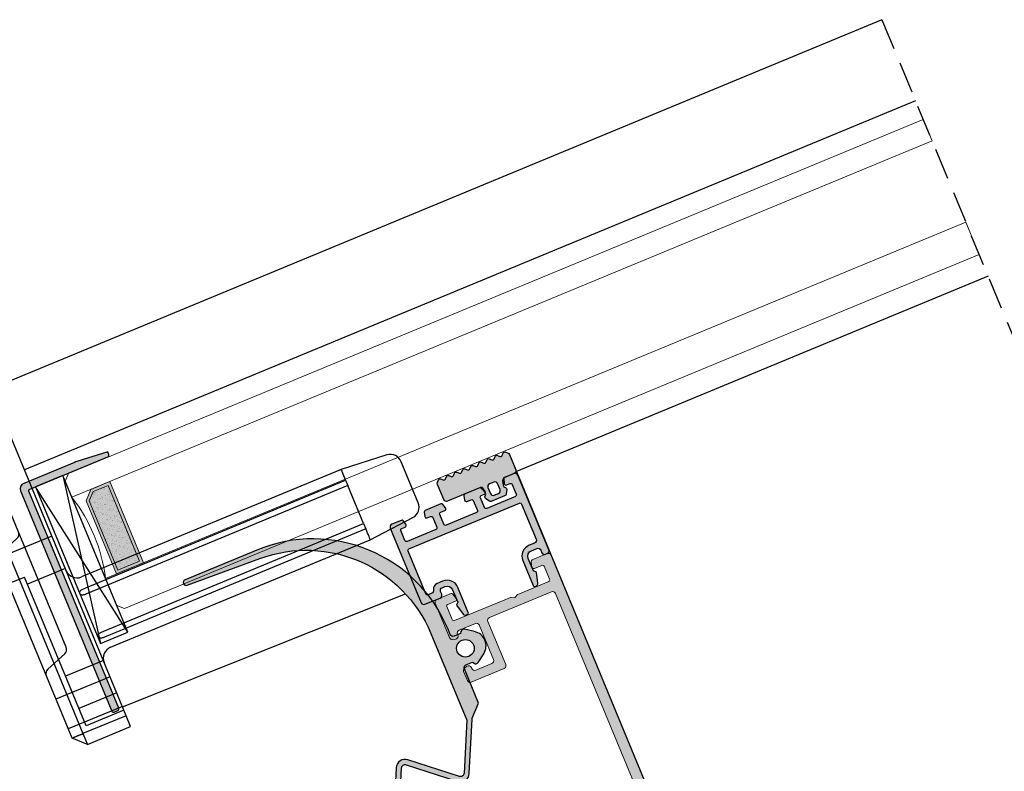
# Model space of a CAD drawing. Units: millimetres. Extents: x 174 to 3388, y 523 to 3693.
# Drawn here: x 727 to 896, y 1541 to 1669 of the extents above; entities that cross this region are included whole.
import ezdxf

# ---------------------------------------------------------------- set-up
doc = ezdxf.new("R2010")
doc.units = ezdxf.units.MM
doc.header["$LTSCALE"] = 0.838525
doc.linetypes.add('HIDDEN', pattern=[9.524999999999999, 6.35, -3.175])
for name, color, linetype in [('100a', 252, 'Continuous'), ('100b', 252, 'HIDDEN'), ('arcering 254', 254, 'Continuous'), ('arcering_rubber', 253, 'Continuous'), ('rubber', 253, 'Continuous')]:
    doc.layers.add(name, color=color, linetype=linetype)
doc.layers.add('viewport', color=253, linetype='Continuous', lineweight=5, plot=False)

# ---------------------------------------------------------------- blocks, each defined once
blk = doc.blocks.new('A-10-320')
for p, q in [((74.95091357701807, 193.8433411217465), (76.95091345780878, 195.8433392143979)), ((76.95091357701807, 195.8433411217473), (76.95091357701807, 193.8573066303435)), ((84.95091357701807, 195.8433411217473), (76.95091357701807, 195.8433411217473)), ((84.95091357701807, 193.8573066303435), (84.95091357701807, 195.8433411217473)), ((74.95091357701807, 115.3433411217467), (74.95091357701807, 193.8433411217474)), ((76.95091357701807, 193.8573066303435), (84.95091357701807, 193.8573066303435)), ((76.95091357701807, 193.8573066303435), (76.95091357701807, 115.3293756131503)), ((84.95091357701807, 115.3293756131501), (84.95091357701807, 193.8573066303435)), ((75.60889342301874, 190.6038572884335), (79.2929337310174, 189.2629768944516)), ((79.95091357701807, 130.0633998312878), (79.95091357701807, 188.3232824122067)), ((79.29293372034373, 172.7237072105013), (75.60889343369239, 171.3828262043227)), ((74.95091357701807, 169.3345692551866), (75.45091357701807, 169.3345692551866)), ((74.95091357701807, 168.8137936241577), (75.45091357701807, 168.8137936241577)), ((74.95091357701807, 168.1969884441448), (75.45091357701807, 168.1969884441448)), ((75.45091357701807, 169.3345692551866), (75.45091357701807, 168.8137936241577)), ((75.45091357701807, 168.8137936241577), (75.45091357701807, 168.1526671138445)), ((74.95091357701807, 168.1526671138445), (75.45091357701807, 168.1526671138445)), ((74.95091357701807, 168.1415867812694), (75.45091357701807, 168.1415867812694)), ((74.95091357701807, 168.0824916742023), (75.45091357701807, 168.0824916742023)), ((74.95091357701807, 167.9495276833013), (75.45091357701807, 167.9495276833013)), ((74.95091357701807, 167.6318914828156), (75.45091357701807, 167.6318914828156)), ((74.95091357701807, 167.6171177060488), (75.45091357701807, 167.6171177060488)), ((74.95091357701807, 167.5321684896398), (75.45091357701807, 167.5321684896398)), ((74.95091357701807, 167.4878471593395), (75.45091357701807, 167.4878471593395)), ((74.95091357701807, 167.4619930499977), (75.45091357701807, 167.4619930499977)), ((74.95091357701807, 167.4028979429306), (75.45091357701807, 167.4028979429306)), ((74.95091357701807, 167.3918176103555), (75.45091357701807, 167.3918176103555)), ((74.95091357701807, 167.3696569452053), (75.45091357701807, 167.3696569452053)), ((74.95091357701807, 167.3031749497548), (75.45091357701807, 167.3031749497548)), ((74.95091357701807, 167.2736273962213), (75.45091357701807, 167.2736273962213)), ((74.95091357701807, 167.1369699611286), (75.45091357701807, 167.1369699611286)), ((74.95091357701807, 167.0852617424449), (75.45091357701807, 167.0852617424449)), ((74.95091357701807, 166.8599616467515), (75.45091357701807, 166.8599616467515)), ((74.95091357701807, 166.8378009816013), (75.45091357701807, 166.8378009816013)), ((74.95091357701807, 166.5792598881828), (75.45091357701807, 166.5792598881828)), ((74.95091357701807, 166.5053910043489), (75.45091357701807, 166.5053910043489)), ((75.45091357701807, 168.1526671138445), (75.45091357701807, 167.3918176103555)), ((75.45091357701807, 167.3918176103555), (75.45091357701807, 166.5792598881828)), ((75.45091357701807, 166.5792598881828), (75.45091357701807, 166.2357695783552)), ((74.95091357701807, 166.2727040202722), (75.45091357701807, 166.2727040202722)), ((74.95091357701807, 166.2136089132051), (75.45091357701807, 166.2136089132051)), ((74.95091357701807, 166.1914482480549), (75.45091357701807, 166.1914482480549)), ((74.95091357701807, 166.1840613596715), (75.45091357701807, 166.1840613596715)), ((74.95091357701807, 166.1508203619463), (75.45091357701807, 166.1508203619463)), ((74.95091357701807, 166.0954186990709), (75.45091357701807, 166.0954186990709)), ((74.95091357701807, 166.0843383664958), (75.45091357701807, 166.0843383664958)), ((74.95091357701807, 166.0510973687705), (75.45091357701807, 166.0510973687705)), ((74.95091357701807, 165.9993891500868), (75.45091357701807, 165.9993891500868)), ((74.95091357701807, 165.9550678197865), (75.45091357701807, 165.9550678197865)), ((74.95091357701807, 165.8553448266107), (75.45091357701807, 165.8553448266107)), ((74.95091357701807, 165.5598692912752), (75.45091357701807, 165.5598692912752)), ((74.95091357701807, 165.5044676283998), (75.45091357701807, 165.5044676283998)), ((74.95091357701807, 165.4564528539078), (75.45091357701807, 165.4564528539078)), ((74.95091357701807, 165.4379856329493), (75.45091357701807, 165.4379856329493)), ((74.95091357701807, 165.3345691955819), (75.45091357701807, 165.3345691955819)), ((74.95091357701807, 165.3308757513902), (75.45091357701807, 165.3308757513902)), ((74.95091357701807, 165.2902478652815), (75.45091357701807, 165.2902478652815)), ((74.95091357701807, 165.0464805486297), (75.45091357701807, 165.0464805486297)), ((74.95091357701807, 164.813793564553), (75.45091357701807, 164.813793564553)), ((75.45091369622736, 166.2357690430417), (75.45091369622736, 165.5598690605893)), ((75.45091369622736, 165.5598690605893), (75.45091369622736, 165.2902486420407)), ((75.45091357701807, 165.2902478652815), (75.45091357701807, 164.813793564553)), ((75.45091369622736, 164.8137929535641), (75.45091369622736, 164.3521120644345)), ((74.95091357701807, 164.3742737057414), (75.45091357701807, 164.3742737057414)), ((74.95091357701807, 164.3631933731664), (75.45091357701807, 164.3631933731664)), ((74.95091357701807, 164.3521130405913), (75.45091357701807, 164.3521130405913)), ((75.60889343369239, 162.1038560391703), (79.29293372034374, 160.7629750329917)), ((79.29293372034374, 150.4237072105013), (75.60889343369239, 149.0828262043227)), ((75.65091357701806, 143.8894019203293), (75.65091357701806, 148.5433411217465)), ((84.95091357701807, 148.5433411217465), (75.65091357701806, 148.5433411217465)), ((75.95091357701806, 143.8433411217465), (77.95091357701806, 143.8433411217465)), ((77.95091357701806, 116.3433411217465), (77.95091357701806, 143.8433411217465)), ((84.95091357701807, 142.5433411217465), (77.95091357701806, 142.5433411217465)), ((134.9509135770181, 140.1433411217465), (86.95091357701806, 140.1433411217465)), ((134.9509135770181, 140.1433411217465), (134.9510784616165, 140.1433266962134)), ((143.1252250625134, 139.4281815346359), (134.9510784616165, 140.1433266962134)), ((86.95091357701806, 138.1433411217465), (134.9509135770181, 138.1433411217465)), ((134.9509135770181, 138.1433411217465), (134.9509135770181, 137.1433411217465)), ((134.9509135770181, 137.1433411217465), (86.95091357701806, 137.1433411217465)), ((134.9509135770181, 130.1433411217465), (134.9509135770181, 137.1433411217465)), ((144.9509135770181, 129.8508901050406), (144.9509135770181, 137.4357921384524)), ((86.95091357701806, 130.1433411217465), (134.9509135770181, 130.1433411217465)), ((134.9509135770181, 130.1433411217465), (134.9509135770181, 129.1433411217465)), ((79.2929337310174, 129.1237072146668), (75.60889342301874, 127.7828262246384)), ((134.9509135770181, 129.1433411217465), (86.95091357701806, 129.1433411217465)), ((134.9510784616165, 127.1433555472797), (143.1252250625134, 127.8585007088571)), ((86.95091357701806, 127.1433411217465), (134.9509135770181, 127.1433411217465)), ((134.9510784616165, 127.1433555472797), (134.9509135770181, 127.1433411217465)), ((84.99132178279153, 125.5433411217465), (77.95091357701806, 125.5433411217465)), ((84.95091357701807, 122.5433411217465), (74.95091357701807, 122.5433411217465)), ((84.95091357701807, 119.5433411217465), (77.95091357701806, 119.5433411217465)), ((84.95091357701807, 117.0433411217465), (74.95091357701807, 117.0433411217465)), ((84.95091357701807, 116.3433411217465), (77.95091357701806, 116.3433411217465)), ((76.95091345780878, 113.3433415985837), (74.95091357701807, 115.3433408833279)), ((76.95091357701807, 115.3293756131503), (76.95091357701807, 113.3433411217465)), ((84.95091357701807, 115.3293756131503), (76.95091357701807, 115.3293756131503)), ((84.95091357701807, 113.3433411217465), (84.95091357701807, 115.3293756131503)), ((76.95091357701807, 113.3433411217465), (84.95091357701807, 113.3433411217465))]:
    blk.add_line(p, q)
at = {"flags": 128}
for points in [[(76.95091345780878, 193.8573076821103), (76.86758020394831, 193.8567736244931), (76.78424695008783, 193.8562395668759), (76.70091369622736, 193.8557007408871), (76.61758044236689, 193.8551571465268), (76.53424718850641, 193.8546087837948), (76.45091333859949, 193.8540556526913), (76.36758008473902, 193.8534977532162), (76.28424683087854, 193.8529350853696), (76.20091357701807, 193.8523676491513), (76.1175803231576, 193.851800212933), (76.03424706929712, 193.8512232399716), (75.95091381543665, 193.8506414986386), (75.86757996552973, 193.8500597573056), (75.78424671166925, 193.849473247601), (75.70091345780878, 193.8488772011532), (75.61758020394831, 193.8482811547055), (75.53424695008783, 193.8476803398862), (75.45091369622736, 193.8470747566952), (75.36758044236689, 193.8464596367612), (75.28424718850641, 193.8458445168271), (75.20091333859949, 193.8452246285214), (75.11758008473902, 193.8446047402157), (75.03424683087854, 193.8439753151669), (74.95091357701807, 193.8433411217465)], [(86.9509136068204, 137.1433409548535), (86.81393363946466, 137.1430739260449), (86.6746629165986, 137.1431335306897), (86.53517225259333, 137.1448131895795), (86.39753305786638, 137.1494063235058), (86.26379990452318, 137.1583696699872), (86.13579885536222, 137.1744384861722), (86.01518460982828, 137.2005918122067), (85.90355263525038, 137.2403338051571), (85.80246628695517, 137.2991552449002), (85.71226933473139, 137.3890229559674), (85.65082327896147, 137.5041749573483), (85.62803791337996, 137.6433410740628), (85.65082327896147, 137.7825071907773), (85.71226933473139, 137.8976597882046), (85.80246628695517, 137.9875269032254), (85.90355263525038, 138.0463483429684), (86.01518460982828, 138.0860903359189), (86.13579885536222, 138.1122436619534), (86.26379990452318, 138.1283124781384), (86.39753305786638, 138.1372758246197), (86.53517225259333, 138.1418689585461), (86.6746629165986, 138.1435486174359), (86.81393363946466, 138.1436088181271), (86.9509136068204, 138.1433411932721)], [(86.9509136068204, 129.143341115041), (86.81268104785471, 129.1430196597411), (86.67306029671221, 129.1429743788376), (86.53395259254961, 129.1445838532581), (86.39725932353525, 129.1492266825571), (86.26488306993036, 129.1582864395513), (86.1387142675498, 129.1739305726423), (86.02019058042555, 129.1992439202203), (85.91054694229155, 129.2370934284463), (85.81122586005716, 129.2923002935185), (85.72414377206354, 129.3727940193548), (85.65716923647909, 129.486623058392), (85.62857033186941, 129.6221233404412), (85.64481863254099, 129.7633397824301), (85.70217983299284, 129.8838785535826), (85.79118618243723, 129.9787619210019), (85.8925016360858, 130.0412138051524), (86.00460776561289, 130.0831029064192), (86.12608352178125, 130.1105999446644), (86.25526943677454, 130.1275155938401), (86.39045008891611, 130.1369326806798), (86.52974465364008, 130.1417526102795), (86.67102211588411, 130.1435312128796), (86.81212955587893, 130.1436127222314), (86.9509136068204, 130.1433410740628)], [(74.95091357701807, 115.3433408833279), (75.03424683087854, 115.3427078820004), (75.11758008473902, 115.3420796490445), (75.20091333859949, 115.3414549923672), (75.28424718850641, 115.3408362961545), (75.36758044236689, 115.3402199841275), (75.45091369622736, 115.339609632565), (75.53424695008783, 115.3390028572812), (75.61758020394831, 115.3384020424618), (75.70091345780878, 115.3378036118283), (75.78424671166925, 115.3372111416592), (75.86757996552973, 115.3366222477688), (75.95091381543665, 115.33603812225), (76.03424706929712, 115.3354587651028), (76.1175803231576, 115.3348829842343), (76.20091357701807, 115.3343131638302), (76.28424683087854, 115.3337469197049), (76.36758008473902, 115.3331842518582), (76.45091333859949, 115.332627544476), (76.53424718850641, 115.3320744133725), (76.61758044236689, 115.3315248585477), (76.70091369622736, 115.3309812641873), (76.78424695008783, 115.3304412461056), (76.86758020394831, 115.3299059963956), (76.95091345780878, 115.3293755150571)]]:
    blk.add_lwpolyline(points, dxfattribs=at)
for centre, radius, start, end in [((75.95091357701806, 191.543548659957), 0.9999999999999944, 180, 249.9999999998929), ((78.95091357701808, 188.3232824122067), 0.9999999999999752, 0, 70.00000000010714), ((78.95091357701804, 173.6633998312873), 1.000000000000008, 290.0000000000003, 0), ((75.95091357701806, 170.4431335835368), 0.9999999999999916, 109.9999999999994, 180), ((75.95091357701806, 163.0435486599562), 1.000000000000001, 180, 250.0000000000001), ((78.95091357701806, 159.8232824122058), 1.000000000000004, 0, 69.99999999999919), ((78.95091357701806, 151.3633998312872), 1.000000000000006, 290.0000000000003, 0), ((75.95091357701807, 148.1431335835368), 1.000000000000003, 109.9999999999998, 180), ((75.95091357701806, 144.8433411217465), 1, 180, 270), ((86.95091357701806, 142.1433411217465), 1.999999999999999, 180, 270), ((142.9509135770181, 137.4357921384524), 2.000000000000011, 0, 84.99999999999946), ((78.95091357701807, 130.0633998312873), 1.000000000000002, 289.9999999998765, 0), ((142.9509135770181, 129.8508901050406), 1.999999999999997, 275.0000000000001, 0), ((75.95091357701806, 126.8431335835369), 0.9999999999999987, 109.9999999999998, 180), ((86.95091357701806, 125.1433411217465), 2, 90, 180)]:
    blk.add_arc(centre, radius, start, end)
for centre, major_axis, ratio, start_param, end_param in [((134.863591691201, 138.1433411217465), (-0.08732172835879164, -1.99999639361346), 0.0434954284777062, 1.576493474204761, 3.13969360445316), ((157.8110181825407, 138.1433411217465), (-22.86010460552269, 1.387778780781446e-16), 0.08748866352592402, 6.2793872089063, 6.283185307179586), ((157.8110181825407, 129.1433411217465), (-22.86010460552269, 2.775557561562891e-16), 0.08748866352592401, 0, 0.003798098273285255), ((134.863591691201, 129.1433411217465), (0.0873217283588006, -1.999996393613461), 0.04349542847771506, 0.001899049054513213, 1.565099179357586)]:
    blk.add_ellipse(centre, major_axis=major_axis, ratio=ratio, start_param=start_param, end_param=end_param)
blk = doc.blocks.new('A-GS-502')
at = {"layer": 'rubber'}
h = blk.add_hatch(color=256, dxfattribs=at)
h.paths.add_polyline_path([(13.30000000000018, 6.217157287525424, 0.1989123673796584), (13.15355339059352, 6.570710678118758), (12.86213203435636, 6.862132034355909, 0.4142135623730943), (12.43786796564382, 6.862132034355909), (12.11213203435636, 6.536396103068, -0.4142135623730955), (11.68786796564382, 6.536396103068), (11.36213203435636, 6.862132034355909, 0.4142135623730943), (10.93786796564382, 6.862132034355909), (10.61213203435636, 6.536396103068, -0.4142135623730951), (10.18786796564382, 6.536396103068), (9.862132034356364, 6.862132034355909, 0.4142135623730935), (9.437867965643818, 6.862132034355909), (9.112132034356364, 6.536396103068, -0.4142135623730951), (8.687867965643818, 6.536396103068), (8.362132034356364, 6.862132034355909, 0.4142135623730935), (7.937867965643818, 6.862132034355909), (7.612132034356364, 6.536396103068, -0.414213562373095), (7.187867965643818, 6.536396103068), (6.862132034356364, 6.862132034355909, 0.4142135623730939), (6.437867965643818, 6.862132034355909), (6.112132034356364, 6.536396103068, -0.414213562373095), (5.687867965643818, 6.536396103068), (5.362132034356364, 6.862132034355909, 0.4142135623730941), (4.937867965643818, 6.862132034355909), (4.612132034356364, 6.536396103068, -0.4142135623730951), (4.187867965643818, 6.536396103068), (3.862132034356364, 6.862132034355909, 0.4142135623730939), (3.437867965643818, 6.862132034355909), (3.112132034356364, 6.536396103068, -0.4142135623730951), (2.687867965643818, 6.536396103068), (2.362132034356364, 6.862132034355909, 0.4142135623730946), (1.937867965643818, 6.862132034355909), (1.612132034356364, 6.536396103068, -0.4142135623730958), (1.187867965643818, 6.536396103068), (0.8621320343563639, 6.862132034355909, 0.4142135623730958), (0.437867965643818, 6.862132034355909), (0.1464466094066665, 6.570710678118758, 0.198912367379658), (0, 6.217157287525424), (0, 3.400000000000091, 0.4142135623730951), (0.5, 2.900000000000091), (2.288220705016101, 2.900000000000091, -0.334595319502073), (2.768851552985325, 2.53781867790849), (2.980630847969223, 1.799256505674748, -0.323816009358), (2.78125, 1.248039185412381, 0.3927573601021687), (2.690192378864595, 0.849999999999909), (3.036602540378226, 0.25, 0.267949192431123), (3.46961524227072, 0), (5.830384757729462, 0, 0.267949192431123), (6.263397459621956, 0.25), (6.609807621135587, 0.849999999999909, 0.3927573601021686), (6.518750000000182, 1.248039185412381, -0.3238160093579996), (6.319369152030959, 1.799256505674748), (6.531148447014857, 2.53781867790849, -0.3345953195020731), (7.01177929498408, 2.900000000000091), (12.80000000000018, 2.900000000000091, 0.4142135623730951), (13.30000000000018, 3.400000000000091)])
h.paths.add_polyline_path([(5.550000000000182, 2.400000000000091), (5.550000000000182, 1.299999999999955, -0.4142135623730951), (5.050000000000182, 0.7999999999999545), (4.25, 0.7999999999999545, -0.4142135623730951), (3.75, 1.299999999999955), (3.75, 2.400000000000091, -0.4142135623730951), (4.25, 2.900000000000091), (5.050000000000182, 2.900000000000091, -0.4142135623730951)], flags=16)
for points in [[(13.30000000000018, 6.217157287525424, 0.1989123673796584), (13.15355339059352, 6.570710678118758), (12.86213203435636, 6.862132034355909, 0.4142135623730943), (12.43786796564382, 6.862132034355909), (12.11213203435636, 6.536396103068, -0.4142135623730954), (11.68786796564382, 6.536396103068), (11.36213203435636, 6.862132034355909, 0.4142135623730943), (10.93786796564382, 6.862132034355909), (10.61213203435636, 6.536396103068, -0.414213562373095), (10.18786796564382, 6.536396103068), (9.862132034356364, 6.862132034355909, 0.4142135623730935), (9.437867965643818, 6.862132034355909), (9.112132034356364, 6.536396103068, -0.414213562373095), (8.687867965643818, 6.536396103068), (8.362132034356364, 6.862132034355909, 0.4142135623730935), (7.937867965643818, 6.862132034355909), (7.612132034356364, 6.536396103068, -0.414213562373095), (7.187867965643818, 6.536396103068), (6.862132034356364, 6.862132034355909, 0.4142135623730939), (6.437867965643818, 6.862132034355909), (6.112132034356364, 6.536396103068, -0.414213562373095), (5.687867965643818, 6.536396103068), (5.362132034356364, 6.862132034355909, 0.4142135623730941), (4.937867965643818, 6.862132034355909), (4.612132034356364, 6.536396103068, -0.4142135623730952), (4.187867965643818, 6.536396103068), (3.862132034356364, 6.862132034355909, 0.4142135623730939), (3.437867965643818, 6.862132034355909), (3.112132034356364, 6.536396103068, -0.414213562373095), (2.687867965643818, 6.536396103068), (2.362132034356364, 6.862132034355909, 0.4142135623730946), (1.937867965643818, 6.862132034355909), (1.612132034356364, 6.536396103068, -0.4142135623730958), (1.187867965643818, 6.536396103068), (0.8621320343563639, 6.862132034355909, 0.4142135623730958), (0.437867965643818, 6.862132034355909), (0.1464466094066665, 6.570710678118758, 0.198912367379658), (0, 6.217157287525424), (0, 3.400000000000091, 0.4142135623730951), (0.5, 2.900000000000091), (2.288220705016101, 2.900000000000091, -0.334595319502073), (2.768851552985325, 2.53781867790849), (2.980630847969223, 1.799256505674748, -0.323816009358), (2.78125, 1.248039185412381, 0.3927573601021687), (2.690192378864595, 0.849999999999909), (3.036602540378226, 0.25, 0.267949192431123), (3.46961524227072, 0), (5.830384757729462, 0, 0.267949192431123), (6.263397459621956, 0.25), (6.609807621135587, 0.849999999999909, 0.3927573601021686), (6.518750000000182, 1.248039185412381, -0.3238160093579997), (6.319369152030959, 1.799256505674748), (6.531148447014857, 2.53781867790849, -0.3345953195020731), (7.01177929498408, 2.900000000000091), (12.80000000000018, 2.900000000000091, 0.414213562373095), (13.30000000000018, 3.400000000000091), (13.30000000000018, 6.217157287525424)], [(3.75, 2.400000000000091, -0.414213562373095), (4.25, 2.900000000000091), (5.050000000000182, 2.900000000000091, -0.414213562373095), (5.550000000000182, 2.400000000000091), (5.550000000000182, 1.299999999999955, -0.414213562373095), (5.050000000000182, 0.7999999999999545), (4.25, 0.7999999999999545, -0.414213562373095), (3.75, 1.299999999999955), (3.75, 2.400000000000091)]]:
    blk.add_lwpolyline(points, format="xyb", close=True)
blk = doc.blocks.new('A-GS-521_22kll')
at = {"layer": 'arcering_rubber'}
h = blk.add_hatch(color=256, dxfattribs=at)
h.dxf.hatch_style = 1
edge = h.paths.add_edge_path(flags=16)
edge.add_arc((48.80679102360391, 53.58132026203668), 1.5, 0, 360)
edge = h.paths.add_edge_path(flags=16)
edge.add_arc((1.413821394762636, -0.5011078364099344), 1.5, 0, 360)
edge = h.paths.add_edge_path()
edge.add_line((23.70063194271054, 15.07103720194182), (14.87177300316416, 17.91655067019179))
edge.add_arc((14.41163582377163, 16.48886941159774), 1.5, 72.13603209621488, 177.0772714629032)
edge.add_line((12.91358701026797, 16.56535308541286), (12.44060779083281, 7.301337340047221))
edge.add_arc((11.84138826543134, 7.331930809573268), 0.5999999999999995, 252.1360320962147, 357.0772714629035, ccw=False)
edge.add_line((11.65733339367433, 6.760858306135649), (2.828474454127944, 9.60637177438561))
edge.add_arc((2.368337274735415, 8.17869051579156), 1.5, 72.13603209621486, 160.4838899999991)
edge.add_line((0.9545158799727821, 8.679798352201493), (-6.094401018860278, -11.20795593412621))
edge.add_arc((-5.811636739907755, -11.30817750140819), 0.2999999999999982, 160.4838899999984, 250.4838899999995)
edge.add_line((-5.911858307189738, -11.59094178036072), (-4.592291672077953, -12.05864242767666))
edge.add_arc((-4.492070104795968, -11.77587814872413), 0.3000000000000032, 250.4838899999997, 340.48389)
edge.add_line((-4.209305825843438, -11.87609971600611), (-1.052326456460861, -2.969024929001536))
edge.add_arc((-0.58105265820665, -3.136060874471512), 0.5000000000000001, 70.48388999999918, 160.4838899999993, ccw=False)
edge.add_line((-0.4140167127366735, -2.664787076217301), (0.7170404030734366, -3.06567334534525))
edge.add_line((0.7170404030734367, -3.06567334534525), (0.7695674574804889, -3.349529368513064))
edge.add_arc((1.261220511641607, -3.258549841508112), 0.4999999999999998, 190.4838899999991, 286.9114876835223)
edge.add_line((1.40666752507615, -3.736927481331476), (3.083604058443778, -3.227067926466709))
edge.add_arc((2.356368991271057, -0.8351797273498915), 2.500000000000001, 286.9114876835224, 394.0562923164758)
edge.add_line((4.427588424194369, 0.5648381513505332), (3.446045420208035, 2.01695599572661))
edge.add_arc((3.031801533623372, 1.736952419986522), 0.5000000000000021, 34.05629231647613, 130.4838899999989)
edge.add_line((2.707184424932232, 2.117246691235783), (2.487621425055204, 1.929828916149399))
edge.add_line((2.487621425055204, 1.929828916149399), (1.356564309245092, 2.33071518527733))
edge.add_arc((1.523600254715071, 2.801988983531541), 0.5000000000000004, 160.4838899999989, 250.4838899999989, ccw=False)
edge.add_line((1.052326456460861, 2.96902492900152), (2.389105728134702, 6.740602615568749))
edge.add_line((2.389105728134702, 6.740602615568749), (1.826713496793628, 7.920536137234721))
edge.add_arc((2.368337274735415, 8.17869051579156), 0.6000000000000013, 72.13603209621522, 205.4838899999991, ccw=False)
edge.add_line((2.552392146492424, 8.749763019229182), (11.38125108603881, 5.904249550979221))
edge.add_arc((11.84138826543134, 7.331930809573269), 1.5, 252.1360320962147, 357.0772714629032)
edge.add_line((13.33943707893501, 7.255447135758144), (13.81241629837017, 16.51946288112379))
edge.add_arc((14.41163582377163, 16.48886941159774), 0.5999999999999961, 72.13603209621499, 177.0772714629032, ccw=False)
edge.add_line((14.59569069552864, 17.05994191503536), (23.42454963507503, 14.21442844678539))
edge.add_arc((23.88468681446756, 15.64210970537944), 1.5, 252.1360320962147, 357.0772714629032)
edge.add_line((25.38273562797122, 15.56562603156431), (25.85571484740638, 24.82964177692995))
edge.add_arc((26.45493437280785, 24.7990483074039), 0.6000000000000034, 72.13603209621442, 177.077271462903, ccw=False)
edge.add_line((26.63898924456487, 25.37012081084152), (35.46784818411125, 22.52460734259156))
edge.add_arc((35.92798536350378, 23.95228860118561), 1.500000000000001, 252.1360320962147, 357.0772714629032)
edge.add_line((37.42603417700745, 23.87580492737048), (37.89901339644261, 33.13982067273613))
edge.add_arc((38.49823292184407, 33.10922720321008), 0.5999999999999994, 72.13603209621539, 177.0772714629036, ccw=False)
edge.add_line((38.68228779360108, 33.6802997066477), (47.51114673314746, 30.83478623839774))
edge.add_arc((47.97128391254, 32.26246749699178), 1.499999999999997, 252.1360320962144, 357.0772714629035)
edge.add_line((49.46933272604366, 32.18598382317666), (49.94231194547882, 41.4499995685423))
edge.add_arc((50.54153147088029, 41.41940609901625), 0.6000000000000065, 157.5000000000005, 177.0772714629036, ccw=False)
edge.add_line((49.98720375137351, 41.6490161584353), (51.05646433230533, 44.23043955463184))
edge.add_line((51.05646433230533, 44.23043955463184), (48.62642453678701, 50.09707458607852))
edge.add_arc((49.08836430304266, 50.28841630226107), 0.5000000000000046, 112.50000000000139, 202.5000000000003, ccw=False)
edge.add_line((48.8970225868601, 50.75035606851671), (50.00567802587364, 51.20957618735481))
edge.add_line((50.00567802587364, 51.20957618735481), (50.28533392374663, 51.02367426925018))
edge.add_arc((50.56213193713881, 51.44006694423636), 0.4999999999999983, 236.3859330567442, 327.4999999999997)
edge.add_line((50.98382766004525, 51.17141714006294), (51.93153712389852, 52.65902301677124))
edge.add_arc((49.82305850936633, 54.00227203763831), 2.49999999999998, 327.4999999999997, 437.4999999999997)
edge.add_line((50.36415754421159, 56.44301205543812), (48.64212955257285, 56.82477647010614))
edge.add_arc((48.53390974560379, 56.33662846654619), 0.4999999999999851, 77.49999999999856, 168.6140669432526)
edge.add_line((48.04374990919611, 56.43533679837677), (47.97745583433868, 56.10613770966462))
edge.add_line((47.97745583433868, 56.10613770966462), (46.86880039532512, 55.64691759082653))
edge.add_arc((46.67745867914257, 56.10885735708215), 0.499999999999985, 202.5000000000005, 292.50000000000125, ccw=False)
edge.add_line((46.21551891288695, 55.91751564089961), (45.83896813704713, 56.82658963085419))
edge.add_arc((22.74197982426491, 47.25950382172698), 25.00000000000004, 22.49999999999989, 112.4999999999999)
edge.add_line((13.1748940151377, 70.35649213450921), (0.9334902093631783, 65.28593665567168))
edge.add_arc((1.124831925545728, 64.82399688941604), 0.4999999999999977, 112.5000000000005, 290.1631799326993)
edge.add_line((1.297179436870873, 64.35463952520402), (13.70621810556177, 68.91122496639971))
edge.add_arc((21.6342036265184, 47.32078621264804), 23, 22.500000000000114, 110.16317993269999, ccw=False)
edge.add_line((42.88343287427799, 56.12250515704511), (49.03234392082038, 41.27772071465671))
edge.add_line((49.03234392082038, 41.27772071465671), (48.57050343794146, 32.23187402746574))
edge.add_arc((47.97128391254, 32.26246749699179), 0.5999999999999994, 252.136032096214, 357.07727146290364, ccw=False)
edge.add_line((47.78722904078298, 31.69139499355417), (38.9583701012366, 34.53690846180412))
edge.add_arc((38.49823292184408, 33.10922720321008), 1.499999999999992, 72.13603209621493, 177.0772714629035)
edge.add_line((37.00018410834041, 33.1857108770252), (36.52720488890525, 23.92169513165956))
edge.add_arc((35.92798536350378, 23.95228860118561), 0.5999999999999992, 252.1360320962147, 357.0772714629039, ccw=False)
edge.add_line((35.74393049174677, 23.38121609774799), (26.91507155220038, 26.22672956599796))
edge.add_arc((26.45493437280785, 24.7990483074039), 1.500000000000007, 72.13603209621496, 177.0772714629031)
edge.add_line((24.95688555930418, 24.87553198121903), (24.48390633986902, 15.61151623585339))
edge.add_arc((23.88468681446756, 15.64210970537944), 0.5999999999999924, 252.1360320962143, 357.0772714629034, ccw=False)
blk.add_lwpolyline([(23.70063194271054, 15.07103720194182), (14.87177300316416, 17.91655067019179, 0.492826722191423), (12.91358701026797, 16.56535308541286), (12.44060779083281, 7.301337340047221, -0.4928267221914249), (11.65733339367433, 6.760858306135649), (2.828474454127945, 9.60637177438561, 0.4057928911069656), (0.9545158799727821, 8.679798352201493), (-6.094401018860278, -11.2079559341262, 0.4142135623730999), (-5.911858307189738, -11.59094178036072), (-4.592291672077953, -12.05864242767666, 0.4142135623730969), (-4.209305825843438, -11.87609971600611), (-1.052326456460861, -2.969024929001536, -0.4142135623730951), (-0.4140167127366735, -2.664787076217301), (0.7170404030734367, -3.06567334534525), (0.7695674574804889, -3.349529368513064, 0.4474661377389731), (1.40666752507615, -3.736927481331476), (3.083604058443778, -3.227067926466709, 0.5048340974595045), (4.427588424194369, 0.5648381513505332), (3.446045420208035, 2.01695599572661, 0.447466137738971), (2.707184424932232, 2.117246691235783), (2.487621425055204, 1.929828916149399), (1.356564309245092, 2.33071518527733, -0.4142135623730952), (1.052326456460861, 2.96902492900152), (2.389105728134702, 6.740602615568749), (1.826713496793628, 7.920536137234721, -0.657801140946137), (2.552392146492424, 8.749763019229182), (11.38125108603881, 5.904249550979221, 0.4928267221914238), (13.33943707893501, 7.255447135758144), (13.81241629837017, 16.51946288112379, -0.4928267221914236), (14.59569069552864, 17.05994191503536), (23.42454963507503, 14.21442844678539, 0.4928267221914234), (25.38273562797122, 15.56562603156431), (25.85571484740638, 24.82964177692995, -0.4928267221914235), (26.63898924456487, 25.37012081084152), (35.46784818411125, 22.52460734259156, 0.4928267221914234), (37.42603417700745, 23.87580492737048), (37.89901339644261, 33.13982067273613, -0.4928267221914214), (38.68228779360108, 33.6802997066477), (47.51114673314746, 30.83478623839774, 0.4928267221914256), (49.46933272604366, 32.18598382317666), (49.94231194547882, 41.4499995685423, -0.08563034179440097), (49.98720375137351, 41.6490161584353), (51.05646433230533, 44.23043955463184), (48.62642453678701, 50.09707458607852, -0.4142135623730902), (48.8970225868601, 50.75035606851671), (50.00567802587364, 51.20957618735481), (50.28533392374663, 51.02367426925018, 0.4199201532302548), (50.98382766004525, 51.17141714006294), (51.93153712389852, 52.65902301677124, 0.520567050551746), (50.36415754421159, 56.44301205543812), (48.64212955257285, 56.82477647010614, 0.4199201532302476), (48.04374990919611, 56.43533679837677), (47.97745583433868, 56.10613770966462), (46.86880039532512, 55.64691759082653, -0.414213562373095), (46.21551891288695, 55.91751564089961), (45.83896813704713, 56.82658963085419, 0.414213562373095), (13.1748940151377, 70.35649213450921), (0.9334902093631792, 65.28593665567168, 0.9798125357638331), (1.297179436870873, 64.35463952520402), (13.70621810556177, 68.91122496639971, -0.4023176819924189), (42.88343287427799, 56.12250515704511), (49.03234392082038, 41.27772071465671), (48.57050343794146, 32.23187402746574, -0.4928267221914286), (47.78722904078298, 31.69139499355417), (38.9583701012366, 34.53690846180412, 0.4928267221914236), (37.00018410834041, 33.1857108770252), (36.52720488890525, 23.92169513165956, -0.4928267221914283), (35.74393049174677, 23.38121609774799), (26.91507155220038, 26.22672956599796, 0.4928267221914217), (24.95688555930418, 24.87553198121903), (24.48390633986902, 15.61151623585339, -0.492826722191425)], format="xyb", close=True)
for centre in [(48.80679102360391, 53.58132026203668), (1.413821394762636, -0.5011078364099344)]:
    blk.add_circle(centre, 1.5)

msp = doc.modelspace()

# ---------------------------------------------------------------- hatches: boundary and pattern name
h = msp.add_hatch(color=7)
h.dxf.hatch_style = 1
edge = h.paths.add_edge_path()
edge.add_arc((743.3845107891302, 1551.217419423964), 0.3000000000005613, 202.5000000000884, 292.5000000000883)
edge.add_line((743.4993158188404, 1550.94025556421), (744.1460314915971, 1551.208133966865))
edge.add_arc((744.0312264618879, 1551.485297826619), 0.3000000000002133, 292.4999999999279, 382.4999999999279)
edge.add_line((744.3083903216416, 1551.600102856328), (728.9627846838025, 1588.647672110031))
edge.add_arc((729.2399485435559, 1588.762477139741), 0.3000000000000722, 112.50000000006139, 202.500000000033, ccw=False)
edge.add_line((729.1251435138461, 1589.039640999494), (742.4290087820086, 1594.550282425552))
edge.add_arc((742.314203752299, 1594.827446285305), 0.2999999999997136, 292.5000000000379, 382.5000000000095)
edge.add_line((742.5913676120522, 1594.942251315014), (742.400025895869, 1595.40419108127))
edge.add_line((742.400025895869, 1595.40419108127), (737.1368893973463, 1593.744730517581))
edge.add_arc((738.6404183948717, 1588.976145763849), 4.999999999992787, 107.5000000000751, 112.5000000000612)
edge.add_line((736.7270012330441, 1593.595543426397), (728.0733273322635, 1590.011074332339))
edge.add_arc((728.4560107646282, 1589.087194799828), 0.9999999999997234, 112.4999999999842, 202.4999999999842)
edge.add_line((727.5321312321171, 1588.704511367463), (743.1073469293765, 1551.102614394254))
h = msp.add_hatch()
h.set_pattern_fill('AR-SAND', color=253, scale=0.005, angle=22.49999999999724, style=0)
h.set_pattern_definition([(59.99999999999724, (744.3506113288199, 1568.204992675288), (-0.1010363495817266, 0.2230179091131453), [0, -0.19304, 0, -0.2159, 0, -0.206375]), (29.99999999999725, (744.3506113288199, 1568.204992675288), (0.07049413539378419, 0.4171425758623577), [0, -0.10414, 0, -0.17399, 0, -0.06667499999999998]), (349.9999999999972, (744.206292107046, 1568.145213696318), (0.3651158372364795, 0.1520137303637556), [0, -0.06349999999999986, 0, -0.2285999999999997, 0, -0.2984499999999994]), (339.9999999999972, (744.206292107046, 1568.145213696318), (0.3100614098786041, 0.2490801214952574), [0, -0.03174999999999999, 0, -0.14986, 0, -0.17145])])
h.paths.add_polyline_path([(745.2762555868071, 1575.116230507859), (748.5098339505962, 1576.455622521137), (742.7695824651205, 1590.313815508806), (739.5360041013314, 1588.974423495528), (738.7242099511118, 1587.014579048214), (743.8904362880398, 1574.542205359311)])
h = msp.add_hatch()
h.set_pattern_fill('AR-SAND', color=256, scale=0.02, angle=22.49999999999724, style=0)
h.set_pattern_definition([(59.99999999999724, (744.3506113288199, 1568.204992675288), (-0.4041453983269065, 0.8920716364525813), [0, -0.7721600000000001, 0, -0.8636, 0, -0.8255]), (29.99999999999725, (744.3506113288199, 1568.204992675288), (0.2819765415751367, 1.668570303449431), [0, -0.4165599999999999, 0, -0.6959599999999998, 0, -0.2666999999999999]), (349.9999999999972, (743.7733344417256, 1567.965876759409), (1.460463348945918, 0.6080549214550223), [0, -0.2539999999999994, 0, -0.9143999999999989, 0, -1.193799999999998]), (339.9999999999972, (743.7733344417256, 1567.965876759409), (1.240245639514417, 0.9963204859810297), [0, -0.127, 0, -0.5994399999999999, 0, -0.6857999999999999])])
h.paths.add_polyline_path([(744.161034338113, 1575.195486841749), (747.856552468158, 1576.726220571209), (742.4989844150468, 1589.660534026368), (739.9186875336954, 1588.591740063163), (739.2654060512587, 1587.014579048214)])
h = msp.add_hatch(color=256)
h.dxf.hatch_style = 1
h.paths.add_polyline_path([(849.2172225672234, 1495.357471643802, -0.4142135623730259), (850.5237855320988, 1494.816275543656), (851.4804941130119, 1492.506576712378, 0.4142135623732298), (852.1337755954505, 1492.235978662304), (853.7587371632981, 1492.909059782043, 0.3394542588629115), (853.9413655919998, 1493.22538149946), (853.8197480000472, 1494.149158823713, 1.126849041013922), (853.172419075363, 1494.34432341403, -0.5990215383381003), (852.6459888094578, 1494.396450282901), (851.7256787173978, 1496.618275388743, -0.4091108014276874), (851.883217856473, 1497.008198440767), (860.7882708829984, 1500.880225696383, 0.4325935499654162), (861.1268993664798, 1501.156893768274, -0.4541137246227689), (861.4660555079463, 1501.455341976191), (861.8785823119051, 1501.401031792129, 0.1360940270819288), (862.0373648902478, 1501.423347228225), (870.9609730382017, 1505.303442480258, -0.4193348017584992), (871.357761618634, 1505.143129487652), (872.4170108051985, 1502.585875735512, -0.4142135623727141), (872.2546519751559, 1502.19390684605), (871.8851001621515, 1502.040833473104, 0.4931454260311605), (871.7618991897743, 1501.581041184648), (872.32911177608, 1500.841835350381, 0.3394542588632933), (872.6819228078766, 1500.74729991933), (874.1221084692188, 1501.343844352594, 0.4142135623730336), (874.3927065192929, 1501.997125835033), (872.1376820944188, 1507.441236385044, 0.4193348017584087), (871.4763677937008, 1507.708424706055), (850.8473766773418, 1498.738684085702), (818.1279432101287, 1577.730384115417, 0.4142135623730011), (817.4746617276901, 1578.000982165491), (814.9258206273312, 1576.945217613389, 0.3394542588632103), (814.7431921986285, 1576.62889589597), (814.8648097905802, 1575.705118571717, 0.4931454260314214), (815.2770482787014, 1575.467112569629), (816.5704796242185, 1576.00286937494, -0.4142135623725829), (816.9624485136787, 1575.840510544897), (817.8808887513574, 1573.623199666872, -0.4142135623732563), (817.7185299213138, 1573.231230777409), (812.4342944651394, 1571.042428784685, 0.4132234974628521), (812.1056244098713, 1570.775282139065, -0.446306258973011), (811.766543055574, 1570.484623351856), (811.3310702487202, 1570.541954434511, 0.1316524975878969), (811.1771073613431, 1570.521684835852), (801.6430260556185, 1566.572539054254, -0.4142135623731332), (801.2510571661555, 1566.734897884298), (800.3326169284796, 1568.952208762325, -0.4142135623727649), (800.4949757585223, 1569.344177651786), (801.7884071040385, 1569.879934457099, 0.4931454260309985), (801.9116080764156, 1570.339726745555), (801.3443954901118, 1571.078932579822, 0.3394542588635013), (800.9915844583152, 1571.173468010872), (798.6275192644594, 1570.194240145242, 0.4142135623731146), (798.3569212143861, 1569.540958662804), (800.793093666432, 1563.659518088801, 0.4995296540084002), (801.5674773289425, 1563.460502517756, 0.8133728288269776), (802.2001418930545, 1564.207664641747, -0.4732848177153567), (802.424244187127, 1564.94782423897), (805.1958827846606, 1566.095874536065, -0.4142135623730204), (805.8491642670974, 1565.825276485992), (808.298338234235, 1559.91244747792, -0.4142135623729699), (808.0277401841627, 1559.259165995483), (805.2561015866299, 1558.111115698386, -0.4142135623729033), (804.6028201041922, 1558.381713748459), (804.5262834177188, 1558.566489654962, 0.6756134127022697), (803.5985806564345, 1558.556985317945, 0.4995296540078152), (803.1917339772813, 1557.868688119095), (803.8292942972071, 1556.329481347894, 0.4142135623734768), (804.4825757796457, 1556.05888329782), (810.1182409279677, 1558.393252235249, 0.4142135623731432), (810.3888389780409, 1559.046533717688), (807.3273715191176, 1566.437569977778, -0.414213562373242), (807.5979695691899, 1567.090851460216), (818.2225841930681, 1571.491710932412, -0.4142135623723808), (818.8758656755067, 1571.22111288234), (844.787896014092, 1508.66393781031, -0.5254946136693349), (843.8921695103586, 1507.28165075302, 0.1867261857366942), (829.2510146485233, 1501.13702628906, 0.1253518618164655), (829.1729975836838, 1501.011147275033), (828.1555313278836, 1497.78415658656, 0.8378896987322622), (828.6791324682322, 1497.510640799782, -0.2465721434171648), (845.5818908205615, 1505.261708988424, -0.2887873510053396), (846.4522526192127, 1504.645825521597), (848.8017100864568, 1498.973733439957, -0.4142135623730966), (848.2605139863103, 1497.667170475081), (841.3314174924758, 1494.797044732342, 0.414213562373068), (840.7902213923294, 1493.490481767465), (842.7272601736845, 1488.814056470675, 0.3635816054434376), (843.8662388154885, 1488.220147678424, -2.376239177660719), (841.5970526843353, 1484.579184554322, 0.3728246932725722), (841.0633825649033, 1484.958351578464), (840.0599890151811, 1484.861735768594, 0.4472135955001405), (839.6186203078937, 1484.261111743281, 1.888465649176372), (845.3566454283941, 1490.218432519649, -0.2575427436773566), (844.601787752888, 1490.8213613903), (844.0566288045206, 1492.137491517102, -0.4142135623729342), (844.597824904667, 1493.444054481977)])
at = {"layer": 'arcering 254'}
msp.add_hatch(color=7, dxfattribs=at).paths.add_polyline_path([(812.4642281650908, 1591.403801094672, 0.4142135623732088), (811.8109466826522, 1591.674399144745), (810.2288625131287, 1591.019078424912, 0.3394542588634586), (810.046234084426, 1590.702756707493), (810.1408255448337, 1589.984263233074, 0.4931454260313911), (810.5530640329548, 1589.746257230987), (811.1073917524623, 1589.975867290406, -0.4142135623731211), (811.4993606419253, 1589.813508460362), (812.1881908201826, 1588.150525301842, -0.4142135623729921), (812.0258319901386, 1587.758556412379), (807.1292704678285, 1585.730334220843, -0.4142135623729959), (806.7373015783655, 1585.892693050887), (806.0484714001082, 1587.555676209407, -0.4142135623730689), (806.2108302301522, 1587.94764509887), (806.7651579496592, 1588.177255158289, 0.4931454260315713), (806.8883589220372, 1588.637047446746), (806.447193577133, 1589.211985317842, 0.3394542588634284), (806.0943825453364, 1589.306520748893), (803.4383479491707, 1588.206355197028, 0.3394542588633841), (803.2557195204681, 1587.890033479609), (803.3503109808757, 1587.17154000519, 0.4931454260312944), (803.7625494689978, 1586.933534003102), (804.4554591183819, 1587.220546577377, -0.4142135623730858), (804.8474280078449, 1587.058187747333), (805.5362581861023, 1585.395204588812, -0.4142135623731037), (805.3738993560582, 1585.003235699349), (800.2001739739935, 1582.860208478104, -0.4142135623730864), (799.8082050845305, 1583.022567308148), (799.1193749062732, 1584.685550466668, -0.4142135623731037), (799.2817337363172, 1585.077519356131), (799.9746433857013, 1585.364531930405, 0.4931454260313141), (800.0978443580793, 1585.824324218861), (799.6566790131751, 1586.399262089958, 0.3394542588633673), (799.3038679813785, 1586.493797521009), (796.6478333852128, 1585.393631969145, 0.3394542588634447), (796.4652049565107, 1585.077310251725), (796.5597964169178, 1584.358816777306, 0.4931454260315523), (796.9720349050394, 1584.120810775218), (797.5263626245464, 1584.350420834637, -0.4142135623730511), (797.9183315140094, 1584.188062004594), (798.6071616922668, 1582.525078846074, -0.4142135623730137), (798.4448028622228, 1582.133109956611), (793.5482413399127, 1580.104887765075, -0.4142135623729746), (793.1562724504497, 1580.267246595119), (792.4674422721928, 1581.930229753639, -0.4142135623731385), (792.6298011022368, 1582.322198643102), (793.1841288217438, 1582.551808702521, 0.4931454260313762), (793.3073297941214, 1583.011600990977), (792.8661644492176, 1583.586538862074, 0.3394542588634415), (792.5133534174206, 1583.681074293125), (790.931269247897, 1583.025753573292, 0.41421356237322), (790.6606711978243, 1582.372472090854), (795.941702564463, 1569.622934542199, 0.4142135623729662), (796.5949840469007, 1569.352336492126), (799.181846737933, 1570.423850102749, 0.4142135623731041), (799.4524447880062, 1571.077131585187), (799.2611030718276, 1571.539071351434, -0.4142135623731041), (799.5317011219004, 1572.192352833872), (799.9936408881517, 1572.383694550064, -0.414213562373082), (801.300203853028, 1571.842498449918), (802.1803757474686, 1569.717575525142), (801.9638973074098, 1569.194950339191), (803.1168574259618, 1567.69238345882, 0.339454258863467), (803.7048758122905, 1567.534824407069), (803.8220683443756, 1567.583367143268, 0.4142135623730472), (803.9844271744191, 1567.975336032731), (802.2240833855399, 1572.225181882283, 0.4142135623730772), (799.6109574557868, 1573.307574082575), (798.6684117661484, 1572.91715887476, 0.3563939586907117), (798.0693451366583, 1571.803103591832, -0.3563939586907106), (797.7698118219128, 1571.246075950369), (797.1137630705884, 1570.974331659992, -0.4142135623730951), (796.7217941811255, 1571.136690490036), (793.6985950654416, 1578.435338796875, -0.4142135623729932), (793.8609538954856, 1578.827307686338), (812.7080963587164, 1586.634049706586, -0.4142135623729823), (813.1000652481789, 1586.471690876543), (815.587507558555, 1580.466473915216, -0.4142135623731262), (815.3169095084818, 1579.813192432777), (814.3930299759672, 1579.430509000418, 0.4142135623730854), (813.3106377756753, 1576.817383070665), (815.070981564555, 1572.567537221113, 0.4142135623729561), (815.4629504540176, 1572.40517839107), (815.5801429861035, 1572.453721127268, 0.3394542588634718), (815.8845237006076, 1572.980923989634), (815.6373143885771, 1574.858665138196), (815.1146892026263, 1575.075143578254), (814.2345173081862, 1577.20006650303, -0.4142135623730892), (814.7757134083326, 1578.506629467907), (815.6995929408436, 1578.889312900272, -0.4142135623730638), (816.3528744232822, 1578.618714850199), (816.5442161394649, 1578.156775083943, 0.414213562373008), (817.197497621903, 1577.88617703387), (817.4746614816568, 1578.00098206358, 0.4142135623729766), (817.74525953173, 1578.654263546018)])

# ---------------------------------------------------------------- linework, layer by layer
for p, q in [((874.6196750321305, 1669.194675155803), (722.4382465222375, 1606.159063525693)), ((880.3599265176053, 1655.336482168132), (728.1784980077132, 1592.300870538023)), ((892.7663570912973, 1625.384709216484), (812.2101378846342, 1592.017230687596)), ((812.2101378846342, 1592.017230687596), (850.8473768338258, 1498.738684403809)), ((744.9339981346379, 1551.849514887302), (793.2808425902062, 1571.124025876921))]:
    msp.add_line(p, q)
at = {"lineweight": 0}
for points in [[(883.1992714068383, 1648.481697228293), (736.3024257375414, 1587.63503148225), (735.1543754404461, 1590.406670079785), (735.6955715405925, 1591.713233044661), (881.6685376773785, 1652.177215358338)], [(891.2356234865056, 1629.080227045555), (745.2626573497187, 1568.616244731878), (743.9560943848423, 1569.157440832025), (742.0426772230171, 1573.776838494581), (888.9395228923149, 1634.623504240623)], [(743.8904362880398, 1574.542205359311), (738.7242099511118, 1587.014579048214), (739.5360041013314, 1588.974423495528), (742.7695824651205, 1590.313815508806), (748.5098339505962, 1576.455622521137), (745.2762555868071, 1575.116230507859)], [(744.161034338113, 1575.195486841749), (739.2654060512582, 1587.014579048214), (739.9186875336959, 1588.591740063163), (742.4989844150473, 1589.660534026368), (747.8565524681585, 1576.726220571209), (744.6229743239942, 1575.386828648903)]]:
    msp.add_lwpolyline(points, close=True, dxfattribs=at)
for points in [[(743.1073469293765, 1551.102614394254, 0.4142135623730948), (743.4993158188404, 1550.94025556421), (744.1460314915971, 1551.208133966865, 0.414213562373095), (744.3083903216416, 1551.600102856328), (728.9627846838025, 1588.647672110031, -0.4142135623728696), (729.1251435138461, 1589.039640999494), (742.4290087820086, 1594.550282425552, 0.4142135623728739), (742.5913676120522, 1594.942251315014), (742.400025895869, 1595.40419108127), (737.1368893973463, 1593.744730517581, 0.02182007762208886), (736.7270012330441, 1593.595543426397), (728.0733273322635, 1590.011074332339, 0.414213562373095), (727.5321312321171, 1588.704511367463)], [(793.1841288217433, 1582.551808702521, 0.4931454260314105), (793.3073297941214, 1583.011600990977), (792.8661644492176, 1583.586538862074, 0.3394542588634416), (792.5133534174206, 1583.681074293125), (790.931269247897, 1583.025753573292, 0.4142135623732199), (790.6606711978243, 1582.372472090854), (795.941702564463, 1569.622934542199, 0.4142135623729662), (796.5949840469007, 1569.352336492126), (799.181846737933, 1570.423850102749, 0.4142135623731041), (799.4524447880062, 1571.077131585187), (799.2611030718276, 1571.539071351434, -0.4142135623731041), (799.5317011219004, 1572.192352833872), (799.9936408881517, 1572.383694550064, -0.414213562373082), (801.300203853028, 1571.842498449918), (802.1803757474686, 1569.717575525142), (801.9638973074098, 1569.194950339191), (803.1168574259618, 1567.69238345882, 0.3394542588634671), (803.7048758122905, 1567.534824407069), (803.8220683443756, 1567.583367143268, 0.4142135623730474), (803.9844271744191, 1567.975336032731), (802.2240833855399, 1572.225181882283, 0.4142135623730772), (799.6109574557868, 1573.307574082575), (798.6684117661484, 1572.91715887476, 0.3563939586907118), (798.0693451366583, 1571.803103591832, -0.3563939586907106), (797.7698118219128, 1571.246075950369), (797.1137630705884, 1570.974331659992, -0.414213562373095), (796.7217941811255, 1571.136690490036), (793.6985950654416, 1578.435338796875, -0.4142135623729932), (793.8609538954856, 1578.827307686338), (812.7080963587164, 1586.634049706586, -0.4142135623729823), (813.1000652481789, 1586.471690876543), (815.587507558555, 1580.466473915216, -0.4142135623731262), (815.3169095084818, 1579.813192432777), (814.3930299759672, 1579.430509000418, 0.4142135623730853), (813.3106377756753, 1576.817383070665), (815.070981564555, 1572.567537221113, 0.4142135623729563), (815.4629504540176, 1572.40517839107), (815.5801429861035, 1572.453721127268, 0.3394542588634719), (815.8845237006076, 1572.980923989634), (815.6373143885771, 1574.858665138196), (815.1146892026263, 1575.075143578254), (814.2345173081862, 1577.20006650303, -0.4142135623730892), (814.7757134083326, 1578.506629467907), (815.6995929408436, 1578.889312900272, -0.4142135623730638), (816.3528744232822, 1578.618714850199), (816.5442161394649, 1578.156775083943, 0.4142135623730079), (817.197497621903, 1577.88617703387), (817.4746614816568, 1578.00098206358, 0.4142135623729767), (817.74525953173, 1578.654263546018), (812.4642281650908, 1591.403801094672, 0.4142135623732088), (811.8109466826522, 1591.674399144745), (810.2288625131287, 1591.019078424912, 0.3394542588634586), (810.046234084426, 1590.702756707493), (810.1408255448337, 1589.984263233074, 0.4931454260313909), (810.5530640329548, 1589.746257230987), (811.1073917524623, 1589.975867290406, -0.4142135623731211), (811.4993606419253, 1589.813508460362), (812.1881908201826, 1588.150525301842, -0.4142135623729921), (812.0258319901386, 1587.758556412379), (807.1292704678285, 1585.730334220843, -0.4142135623729958), (806.7373015783655, 1585.892693050887), (806.0484714001082, 1587.555676209407, -0.414213562373069), (806.2108302301522, 1587.94764509887), (806.7651579496592, 1588.177255158289, 0.4931454260315712), (806.8883589220372, 1588.637047446746), (806.447193577133, 1589.211985317842, 0.3394542588634284), (806.0943825453364, 1589.306520748893), (803.4383479491707, 1588.206355197028, 0.339454258863384), (803.2557195204681, 1587.890033479609), (803.3503109808757, 1587.17154000519, 0.4931454260312944), (803.7625494689978, 1586.933534003102), (804.4554591183819, 1587.220546577377, -0.4142135623730859), (804.8474280078449, 1587.058187747333), (805.5362581861023, 1585.395204588812, -0.4142135623731037), (805.3738993560582, 1585.003235699349), (800.2001739739935, 1582.860208478104, -0.4142135623730864), (799.8082050845305, 1583.022567308148), (799.1193749062732, 1584.685550466668, -0.4142135623731037), (799.2817337363172, 1585.077519356131), (799.9746433857013, 1585.364531930405, 0.4931454260313142), (800.0978443580793, 1585.824324218861), (799.6566790131751, 1586.399262089958, 0.3394542588633673), (799.3038679813785, 1586.493797521009), (796.6478333852128, 1585.393631969145, 0.3394542588634447), (796.4652049565107, 1585.077310251725), (796.5597964169178, 1584.358816777306, 0.4931454260315523), (796.9720349050394, 1584.120810775218), (797.5263626245464, 1584.350420834637, -0.4142135623730511), (797.9183315140094, 1584.188062004594), (798.6071616922668, 1582.525078846074, -0.4142135623730137), (798.4448028622228, 1582.133109956611), (793.5482413399127, 1580.104887765075, -0.4142135623729746), (793.1562724504497, 1580.267246595119), (792.4674422721928, 1581.930229753639, -0.4142135623731384), (792.6298011022368, 1582.322198643102), (793.1841288217438, 1582.551808702521)]]:
    msp.add_lwpolyline(points, format="xyb", close=True)
msp.add_arc((713.6503793946545, 1570.134305169331), 28.625, 7.310713262805485, 37.68928673720554, dxfattribs=at)
at = {"layer": '100a'}
msp.add_lwpolyline([(741.1901321526934, 1562.638778420648), (745.8557237918717, 1564.57132975409), (734.7579042532848, 1591.363836196918), (730.0923126141056, 1589.431284863476)], close=True, dxfattribs=at)
for points in [[(734.7579042532848, 1591.363836196918), (741.1901321526934, 1562.638778420648)], [(745.8557237918717, 1564.57132975409), (730.0923126141056, 1589.431284863476)]]:
    msp.add_lwpolyline(points, dxfattribs=at)
at = {"layer": '100b'}
msp.add_line((874.6196750321305, 1669.194675155803), (931.4035960404944, 1532.10616293271), dxfattribs=at)
at = {"layer": 'viewport', "ltscale": 0.01}
msp.add_lwpolyline([(850.8473766773418, 1498.738684085702), (818.1279432101287, 1577.730384115417, 0.414213562373095), (817.4746617276892, 1578.00098216549), (814.9258206273312, 1576.945217613389, 0.3394542588632745), (814.7431921986285, 1576.628895895969), (814.8648097905802, 1575.705118571716, 0.4931454260314648), (815.2770482787023, 1575.467112569629), (816.5704796242176, 1576.002869374939, -0.4142135623732684), (816.9624485136787, 1575.840510544898), (817.8808887513574, 1573.623199666872, -0.4142135623728177), (817.7185299213147, 1573.231230777409), (812.4342944651403, 1571.042428784686, 0.1316524975873715), (812.3110934927631, 1570.947893353636), (812.043706915329, 1570.599428381566, -0.2679491924311421), (811.766543055574, 1570.484623351856), (811.3310702487183, 1570.541954434511, 0.131652497587252), (811.1771073613422, 1570.521684835852), (801.6430260556185, 1566.572539054254, -0.4142135623728521), (801.2510571661555, 1566.734897884297), (800.3326169284796, 1568.952208762325, -0.4142135623728695), (800.4949757585223, 1569.344177651786), (801.7884071040367, 1569.879934457098, 0.4931454260316118), (801.9116080764165, 1570.339726745555), (801.3443954901118, 1571.078932579822, 0.3394542588633993), (800.9915844583152, 1571.173468010872), (798.6275192644594, 1570.194240145242, 0.4142135623730847), (798.3569212143861, 1569.540958662805), (800.793093666432, 1563.659518088802, 0.3394542588631664), (801.320296528796, 1563.355137374298), (801.8335061533821, 1563.42270270316, 0.493145426031436), (802.2301828235272, 1564.109766850029), (802.1536461370538, 1564.294542756533, -0.4142135623730637), (802.424244187127, 1564.94782423897), (805.1958827846606, 1566.095874536065, -0.4142135623731575), (805.8491642670974, 1565.825276485992), (808.298338234235, 1559.91244747792, -0.414213562373043), (808.0277401841627, 1559.259165995483), (805.2561015866299, 1558.111115698386, -0.4142135623731575), (804.6028201041922, 1558.38171374846), (804.5262834177188, 1558.566489654962, 0.4931454260313178), (803.7599629369583, 1558.771824608925), (803.3492930290317, 1558.456706505422, 0.3394542588632736), (803.1917339772813, 1557.868688119094), (803.8292942972071, 1556.329481347894, 0.414213562373095), (804.4825757796457, 1556.05888329782), (810.1182409279677, 1558.393252235249, 0.4142135623730222), (810.3888389780409, 1559.046533717687), (807.3273715191176, 1566.437569977777, -0.4142135623730326), (807.597969569189, 1567.090851460216), (818.2225841930681, 1571.491710932412, -0.414213562373095), (818.8758656755067, 1571.221112882339), (844.7878960142712, 1508.663937810276)], format="xyb", dxfattribs=at)

# ---------------------------------------------------------------- block references
at = {"xscale": -1, "rotation": 22.50000000000352}
msp.add_blockref('A-GS-502', (813.3826684027667, 1589.186490216645), dxfattribs=at)
msp.add_blockref('A-GS-521_22kll', (754.6920673094978, 1508.261602040685))
at = {"layer": '100a', "rotation": 22.49999999999049}
msp.add_blockref('A-10-320', (711.2153886857973, 1411.26600409872), dxfattribs=at)

doc.saveas('drawing.dxf')
